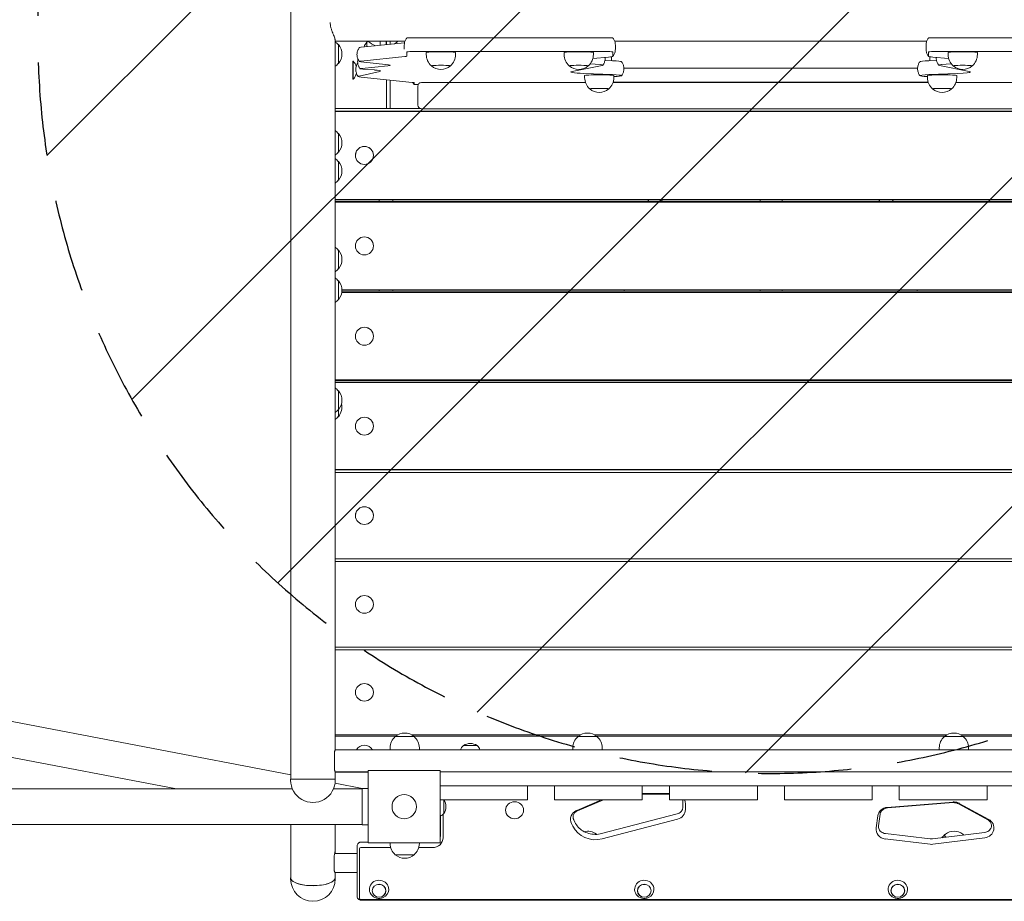
# Model space of a CAD drawing. Units: millimetres. Extents: x -3404 to 3404, y -4131 to 4077.
# Drawn here: x -237 to 1107, y -2116 to -913 of the extents above; entities that cross this region are included whole.
import ezdxf

# ---------------------------------------------------------------- set-up
doc = ezdxf.new("R2010")
doc.units = ezdxf.units.MM
doc.header["$LTSCALE"] = 20
doc.linetypes.add('HIDDEN', pattern=[9.525, 6.35, -3.175])
for name, color, linetype in [('2d', 230, 'Continuous'), ('EN-Free_Space', 10, 'HIDDEN'), ('EN-Free_Space_Hatch', 10, 'HIDDEN')]:
    doc.layers.add(name, color=color, linetype=linetype)

msp = doc.modelspace()

# ---------------------------------------------------------------- hatches: boundary and pattern name
at = {"layer": 'EN-Free_Space_Hatch'}
h = msp.add_hatch(dxfattribs=at)
h.set_pattern_fill('ANSI31', color=256, scale=100)
edge = h.paths.add_edge_path()
edge.add_line((-212.2, 2076.8), (-212.2, -941.3))
edge.add_arc((787.8, -941.3), 1000, 180, 270)
edge.add_arc((787.8, -941.3), 1000, 270, 360)
edge.add_line((1787.8, -941.3), (1787.8, 2076.8))
edge.add_arc((787.8, 2076.8), 1000, 0, 90)
edge.add_arc((787.8, 2076.8), 1000, 90, 180)

# ---------------------------------------------------------------- linework, layer by layer
at = {"layer": '2d', "lineweight": 0}
for p, q in [((565.8, -937.3), (297.8, -937.3)), ((1277.8, -937.3), (1009.8, -937.3)), ((288.7, -941.9), (193.3, -941.9)), ((197.8, -946.6), (197.8, -972.6)), ((288.1, -944.2), (228.7, -950.3)), ((236.7, -949.5), (236.7, -943.3)), ((254.8, -941.9), (254.8, -947.6)), ((262.8, -941.9), (262.8, -946.8)), ((263.3, -946.8), (263.3, -941.9)), ((268.3, -946.2), (268.3, -941.9)), ((287.8, -953), (287.8, -947.2)), ((1000.7, -941.9), (574.8, -941.9)), ((575.8, -947.2), (575.8, -953.2)), ((999.8, -953.2), (999.8, -947.2)), ((288.3, -963.1), (228.7, -969.3)), ((291.2, -956.7), (291.2, -962.5)), ((565.8, -956.3), (297.8, -956.3)), ((317.8, -957.6), (317.8, -960.4)), ((357.8, -957.6), (357.8, -960.4)), ((505.8, -957.6), (505.8, -960.4)), ((545.1, -965.7), (566.3, -963.8)), ((545.8, -957.6), (545.8, -960.4)), ((570.6, -963.3), (570.6, -968.7)), ((572.4, -962.7), (572.4, -956.7)), ((1003.2, -956.7), (1003.2, -962.7)), ((1004.9, -963.3), (1004.9, -968.7)), ((1009.2, -963.8), (1030.5, -965.7)), ((1277.8, -956.3), (1009.8, -956.3)), ((1029.8, -957.6), (1029.8, -960.4)), ((1069.8, -957.6), (1069.8, -960.4)), ((217.6, -969.4), (217.6, -994.1)), ((218.1, -969.4), (217.6, -969.4)), ((218.1, -969.4), (218.1, -994.1)), ((228.3, -970.2), (266.1, -974.5)), ((265.4, -975.7), (229.7, -979.2)), ((231.2, -980.3), (247.2, -981.4)), ((516.8, -983.5), (557.6, -975.2)), ((554.9, -974.1), (541.5, -972.8)), ((571.9, -968.8), (561.6, -968.3)), ((988.1, -979), (587.4, -979)), ((988.1, -979), (587.4, -979)), ((1014, -968.3), (1003.6, -968.8)), ((1018, -975.2), (1058.8, -983.5)), ((1034, -972.8), (1020.6, -974.1)), ((218.1, -994.1), (217.6, -994.1)), ((254.4, -983.3), (226, -989.7)), ((229, -991.1), (298.5, -998.3)), ((571.9, -987.7), (532.7, -986.1)), ((533.9, -989.1), (533.9, -991.9)), ((573.9, -989.1), (573.9, -991.9)), ((1001.6, -989.1), (1001.6, -991.9)), ((1042.9, -986.1), (1003.6, -987.7)), ((1041.6, -989.1), (1041.6, -991.9)), ((263.3, -1034.1), (263.3, -994.6)), ((268.3, -1034.1), (268.3, -995.2)), ((301.3, -998.9), (301.3, -1001.3)), ((302.9, -1001.4), (306.6, -1001.4)), ((306.1, -1029.2), (306.1, -1003.5)), ((535.1, -998.5), (311.1, -998.5)), ((1002.7, -998.5), (572.8, -998.5)), ((989.6, -998), (585.9, -998)), ((1265.1, -998.5), (1040.5, -998.5)), ((193.4, -1034.1), (310.3, -1034.1)), ((263.3, -1034.1), (268.3, -1034.1)), ((1265.1, -1034.2), (311.1, -1034.2)), ((193.3, -1037.7), (1383.1, -1037.7)), ((193.3, -1038), (1383.1, -1038)), ((197.8, -1067.9), (197.8, -1093.9)), ((221, -1098), (221, -1098)), ((245.6, -1098), (245.6, -1098)), ((197.8, -1106.1), (197.8, -1132.1)), ((193.3, -1158), (1383.1, -1158)), ((193.3, -1160.5), (1383.1, -1160.5)), ((193.3, -1161.6), (1383.1, -1161.6)), ((253.3, -1160.5), (253.3, -1158)), ((272.3, -1158), (272.3, -1160.5)), ((621.5, -1160.5), (620, -1158)), ((640, -1160.5), (638.5, -1158)), ((773.3, -1160.5), (773.3, -1158)), ((803.3, -1158), (803.3, -1160.5)), ((935.3, -1160.5), (936.7, -1158)), ((953.7, -1160.5), (955.2, -1158)), ((221, -1221.5), (221, -1221.5)), ((245.6, -1221.5), (245.6, -1221.5)), ((197.8, -1227), (197.8, -1253)), ((197.8, -1269), (197.8, -1295)), ((202.3, -1285), (1374.3, -1285)), ((202.5, -1281.4), (1374.1, -1281.4)), ((202.5, -1283.1), (1374.1, -1283.1)), ((253.3, -1283.1), (253.3, -1281.4)), ((272.3, -1281.4), (272.3, -1283.1)), ((587.6, -1281.4), (587.6, -1283.1)), ((773.3, -1283.1), (773.3, -1281.4)), ((803.3, -1281.4), (803.3, -1283.1)), ((987.6, -1281.4), (987.6, -1283.1)), ((221, -1344.8), (221, -1344.7)), ((245.6, -1344.8), (245.6, -1344.7)), ((193.3, -1404.4), (1383.1, -1404.4)), ((193.3, -1405.4), (1383.1, -1405.4)), ((193.3, -1408), (1383.1, -1408)), ((253.3, -1405.4), (253.3, -1404.4)), ((272.3, -1404.4), (272.3, -1405.4)), ((587.6, -1404.4), (587.6, -1405.4)), ((773.3, -1405.4), (773.3, -1404.4)), ((803.3, -1404.4), (803.3, -1405.4)), ((987.6, -1404.4), (987.6, -1405.4)), ((197.8, -1419.1), (197.8, -1454.5)), ((221, -1467.5), (221, -1467.4)), ((245.6, -1467.5), (245.6, -1467.4)), ((193.3, -1526.8), (1383.1, -1526.8)), ((193.3, -1527), (1383.1, -1527)), ((193.3, -1530.5), (1383.1, -1530.5)), ((253.3, -1527), (253.3, -1526.8)), ((272.3, -1526.8), (272.3, -1527)), ((587.6, -1526.8), (587.6, -1527)), ((773.3, -1527), (773.3, -1526.8)), ((803.3, -1526.8), (803.3, -1527)), ((987.6, -1526.8), (987.6, -1527)), ((-1734.8, -1586.9), (133, -1943.2)), ((221, -1589.5), (221, -1589.5)), ((245.6, -1589.5), (245.6, -1589.5)), ((193.3, -1648.5), (1383.1, -1648.5)), ((193.3, -1652.1), (1383.1, -1652.1)), ((221, -1710.7), (221, -1710.6)), ((245.6, -1710.7), (245.6, -1710.6)), ((193.3, -1769.1), (1383.1, -1769.1)), ((193.3, -1772.7), (1383.1, -1772.7)), ((221, -1830.7), (221, -1830.6)), ((245.6, -1830.7), (245.6, -1830.6)), ((193.3, -1888.5), (279, -1888.5)), ((276, -1890.5), (193.3, -1890.5)), ((275.3, -1891), (288.3, -1891)), ((288.3, -1891), (301.3, -1891)), ((297.6, -1888.5), (528.5, -1888.5)), ((525.5, -1890.5), (300.6, -1890.5)), ((524.8, -1891), (550.8, -1891)), ((547, -1888.5), (1028.5, -1888.5)), ((1025.5, -1890.5), (550.1, -1890.5)), ((1024.8, -1891), (1050.8, -1891)), ((1047, -1888.5), (1279, -1888.5)), ((1276, -1890.5), (1050.1, -1890.5)), ((268.3, -1909.2), (268.3, -1906.4)), ((308.3, -1909.2), (308.3, -1906.4)), ((368.4, -1903.2), (387.2, -1903.2)), ((517.8, -1909.2), (517.8, -1906.4)), ((557.8, -1909.2), (557.8, -1906.4)), ((1017.8, -1909.2), (1017.8, -1906.4)), ((1057.8, -1909.2), (1057.8, -1906.4)), ((-23.3, -1962.5), (-272.6, -1915)), ((192.3, -1915.2), (192.3, -1933.2)), ((193.6, -1909.2), (193.3, -1909.2)), ((274, -1909.2), (193.6, -1909.2)), ((274, -1909.2), (302.6, -1909.2)), ((1274, -1909.2), (302.6, -1909.2)), ((364.5, -1909.2), (391, -1909.2)), ((517.8, -1909.2), (557.8, -1909.2)), ((1017.8, -1909.2), (1057.8, -1909.2)), ((133, -1939.2), (133, -1949.2)), ((193.6, -1939.2), (193.3, -1939.2)), ((193.3, -1939.2), (193.3, -1949.2)), ((238.4, -1939.4), (193.3, -1939.4)), ((238.4, -1939.2), (193.6, -1939.2)), ((336.8, -1939.2), (1238.6, -1939.2)), ((132.6, -1950.5), (132.6, -1949.2)), ((193.3, -1954.7), (230.1, -1961.7)), ((193.6, -1950.5), (193.6, -1949.2)), ((230.1, -1961.7), (230.1, -2011.7)), ((238.4, -1961.7), (230.1, -1961.7)), ((336.8, -1958.2), (1238.6, -1958.2)), ((455.8, -1958.2), (455.8, -1977.2)), ((492.6, -1958.2), (492.6, -1977.2)), ((612.6, -1977.2), (612.6, -1958.2)), ((649.6, -1977.2), (649.6, -1958.2)), ((769.6, -1958.2), (769.6, -1977.2)), ((806.4, -1977.2), (806.4, -1958.2)), ((926.4, -1958.2), (926.4, -1977.2)), ((963, -1958.2), (963, -1977.2)), ((1083, -1977.2), (1083, -1958.2)), ((-1879.9, -1962.5), (135.1, -1962.5)), ((191.2, -1962.5), (230.1, -1962.5)), ((649.6, -1968.6), (612.6, -1968.6)), ((649.6, -1969.4), (612.6, -1969.4)), ((455.8, -1977.2), (336.8, -1977.2)), ((341.8, -1977.3), (341.8, -1996.1)), ((492.6, -1977.2), (612.6, -1977.2)), ((556.9, -1977.2), (523, -1991.8)), ((559.4, -1977.2), (524.1, -1992.4)), ((769.6, -1977.2), (649.6, -1977.2)), ((667.9, -1987.4), (667.9, -1978.9)), ((671.3, -1990.7), (671.3, -1982.1)), ((926.4, -1977.2), (806.4, -1977.2)), ((946.8, -1987.6), (1036.7, -1980.4)), ((947, -1988.5), (1037, -1981.2)), ((963, -1977.2), (1083, -1977.2)), ((1083.9, -2004.5), (1043.9, -1982.6)), ((1085.3, -2004.1), (1045.2, -1982.2)), ((337.1, -2011.7), (337.1, -1999.4)), ((337.3, -2025.8), (337.3, -1999.3)), ((340.7, -2029), (340.7, -1997.1)), ((426, -1991.6), (426, -1991.5)), ((450.6, -1991.6), (450.6, -1991.5)), ((557, -2023.4), (660.1, -1996.4)), ((933.8, -1999.4), (931.6, -2015.7)), ((937.1, -1996.8), (934.9, -2013)), ((230.1, -2010.8), (-1879.9, -2010.8)), ((193.3, -2010.8), (193.3, -2050.2)), ((229.9, -2010.8), (230.1, -2010.9)), ((238.4, -2011.7), (230.1, -2011.7)), ((336.8, -2011.7), (337.1, -2011.7)), ((515.9, -2009.8), (517.6, -2013.2)), ((518.9, -2004.5), (520.6, -2007.9)), ((557.7, -2030.7), (660.8, -2003.7)), ((944.4, -2023.4), (1005.6, -2030.7)), ((1008.7, -2030.7), (1079.6, -2021.8)), ((223.3, -2040.8), (223.3, -2108.5)), ((238.4, -2035.2), (228.3, -2035.2)), ((268.3, -2035.9), (268.3, -2037)), ((308.3, -2035.9), (308.3, -2037)), ((944.1, -2030.8), (1005.3, -2038)), ((1009, -2038), (1080, -2029.2)), ((192.1, -2072.3), (192.1, -2055.4)), ((193.3, -2048.5), (193.3, -2050.2)), ((193.3, -2050.2), (193.3, -2050.4)), ((193.3, -2050.4), (223.3, -2050.4)), ((226.7, -2044.1), (226.7, -2111.7)), ((269.1, -2042.6), (228.3, -2042.6)), ((301.3, -2052.3), (275.3, -2052.3)), ((326.3, -2042.6), (307.5, -2042.6)), ((133, -2074.7), (133, -2084.1)), ((193.1, -2076.3), (223.3, -2076.3)), ((193.3, -2076.3), (193.3, -2084.1)), ((132.6, -2085.3), (132.6, -2084.1)), ((193.6, -2085.3), (193.6, -2084.1)), ((228.3, -2113.2), (1348.3, -2113.2)), ((228.3, -2114.1), (1348.3, -2114.1))]:
    msp.add_line(p, q, dxfattribs=at)
msp.add_circle((287.6, -1986.7), 16.6, dxfattribs=at)
for centre, radius, start, end in [((182.4, -959.6), 20, 39.9785, 57.146), ((182.6, -959.6), 20, 319.4584, 40.5416), ((251.9, -956.3), 20, 139.4584, 161.2525), ((252, -956.3), 20, 133.8844, 140.0215), ((258.8, -919.9), 30.2, 227.0011, 250.4262), ((258.8, -919.9), 30.2, 301.3791, 312.9988), ((337.8, -960.4), 20, 180, 229.6351), ((337.8, -960.4), 20, 310.3649, 0), ((525.8, -960.4), 20, 180, 229.6351), ((525.8, -960.4), 20, 310.3649, 0), ((1049.8, -960.4), 20, 180, 229.6351), ((1049.8, -960.4), 20, 310.3649, 0), ((182.4, -959.6), 20, 302.854, 320.0215), ((205, -981.7), 18, 17.0386, 43.2015), ((337.8, -960.6), 20, 229.566, 310.434), ((525.8, -960.6), 20, 229.566, 310.434), ((1049.8, -960.6), 20, 229.566, 310.434), ((205, -981.7), 18, 316.7985, 346.717), ((553.9, -991.9), 20, 180, 229.6351), ((553.9, -991.9), 20, 310.3649, 0), ((1021.6, -991.9), 20, 180, 229.6351), ((1021.6, -991.9), 20, 310.3649, 0), ((311.1, -1003.5), 5, 90, 180), ((553.9, -992), 20, 229.566, 310.434), ((1021.6, -992), 20, 229.566, 310.434), ((311.1, -1029.2), 5, 180, 270), ((182.4, -1080.9), 20, 39.9785, 57.146), ((182.6, -1080.9), 20, 319.4584, 40.5416), ((182.4, -1080.9), 20, 302.854, 320.0215), ((182.4, -1119.1), 20, 39.9785, 57.146), ((182.6, -1119.1), 20, 319.4584, 40.5416), ((182.4, -1119.1), 20, 302.854, 320.0215), ((182.4, -1240), 20, 39.9785, 57.146), ((182.6, -1240), 20, 319.4584, 40.5416), ((182.4, -1240), 20, 302.854, 320.0215), ((182.4, -1282), 20, 39.9785, 57.146), ((182.6, -1282), 20, 319.4584, 40.5416), ((182.4, -1282), 20, 302.854, 320.0215), ((182.4, -1432.1), 20, 39.9785, 57.146), ((182.6, -1432.1), 20, 319.4584, 40.5416), ((182.6, -1441.5), 20, 319.4584, 13.5753), ((182.4, -1432.1), 20, 302.854, 320.0215), ((182.4, -1441.5), 20, 302.854, 320.0215), ((288.3, -1906.4), 20, 129.9785, 180), ((288.3, -1906.2), 20, 49.4584, 130.5416), ((288.3, -1906.4), 20, 0, 50.0215), ((537.8, -1906.4), 20, 129.9785, 180), ((537.8, -1906.2), 20, 49.4584, 130.5416), ((537.8, -1906.4), 20, 0, 50.0215), ((1037.8, -1906.4), 20, 129.9785, 180), ((1037.8, -1906.2), 20, 49.4584, 130.5416), ((1037.8, -1906.4), 20, 360, 50.0215), ((377.8, -1913.5), 14, 132.4478, 161.7902), ((377.8, -1917.5), 17, 56.961, 123.039), ((377.7, -1913.5), 14, 18.2098, 47.5522), ((163.1, -1950.5), 30.5, 179.9998, 359.9998), ((331.4, -1986.7), 14, 42.4478, 43.0057), ((327.5, -1986.7), 17, 326.961, 33.039), ((331.4, -1986.6), 14, 292.5771, 317.5522), ((538.1, -2040.2), 20, 53.9869, 104.1131), ((1038.1, -2040.3), 20, 128.7632, 145.9409), ((1038.1, -2040.2), 20, 53.9869, 126.0131), ((1038.1, -2040.3), 20, 48.3005, 51.2368), ((288.3, -2037), 20, 180, 230.0215), ((288.3, -2037), 20, 309.9785, 0), ((288.3, -2037.1), 20, 229.4584, 310.5416), ((163.1, -2085.3), 30.5, 180, 360)]:
    msp.add_arc(centre, radius, start, end, dxfattribs=at)
for centre, major_axis, ratio, start_param, end_param in [((297.8, -937.7), (6.61, 0), 0.05659, 1.570796, 3.095189), ((565.8, -937.7), (6.61, 0), 0.05659, 0.046403, 1.570796), ((1009.8, -937.7), (6.61, 0), 0.05659, 1.570796, 3.095189), ((243.2, -950.8), (16.6, 0), 0.05659, 2.640783, 3.095189), ((267.8, -962.5), (-23.4, 0), 0.05659, 2.640783, 3.141593), ((297.8, -956.7), (6.61, 0), 0.05659, 1.570796, 3.141593), ((337.8, -957.6), (-20, 0), 0.05659, 3.141593, 6.283185), ((525.8, -957.6), (-20, 0), 0.05659, 3.141593, 6.283185), ((565.8, -956.7), (6.61, 0), 0.05659, 0, 1.570796), ((535.8, -962.7), (36.6, 0), 0.05659, 5.700241, 6.283185), ((1009.8, -956.7), (6.61, 0), 0.05659, 1.570796, 3.141593), ((1039.8, -962.7), (36.6, 0), 0.05659, 3.141593, 3.724537), ((1049.8, -957.6), (-20, 0), 0.05659, 3.141593, 6.283185), ((243.2, -969.8), (16.6, 0), 0.05659, 2.640783, 3.141593), ((243.2, -969.8), (16.6, 0), 0.05659, 3.141593, 3.601157), ((244.1, -979.7), (16.6, 0), 0.05659, 2.617994, 3.141593), ((244.1, -979.7), (16.6, 0), 0.05659, 3.141593, 3.82216), ((245.1, -975.1), (-23.4, 0), 0.05659, 2.617994, 3.141593), ((245.1, -975.1), (-23.4, 0), 0.05659, 3.141593, 3.601157), ((337.8, -975.7), (13, 0), 0.05659, 6.21687, 9.491093), ((525.8, -975.7), (13, 0), 0.05659, 6.21687, 9.491093), ((533, -974.8), (25.5, 0), 0.05659, 0, 0.536122), ((533, -974.8), (25.5, 0), 0.05659, 6.010963, 6.283185), ((553.9, -970.1), (30.1, 0), 0.05659, 0.046403, 0.93047), ((1021.6, -970.1), (30.1, 0), 0.05659, 2.211123, 3.095189), ((1042.6, -974.8), (25.5, 0), 0.05659, 2.605471, 3.141593), ((1042.6, -974.8), (25.5, 0), 0.05659, 3.141593, 3.413815), ((1049.8, -975.7), (13, 0), 0.05659, 6.21687, 9.491093), ((258.1, -990.2), (33.1, 0), 0.05659, 2.897821, 3.141593), ((258.1, -990.2), (33.1, 0), 0.05659, 3.141593, 3.639589), ((218.1, -982.8), (-37.4, 0), 0.05659, 3.141593, 3.82216), ((218.1, -982.8), (-37.4, 0), 0.05659, 2.897821, 3.141593), ((558.6, -984.1), (-43.4, 0), 0.05659, 6.010963, 7.213655), ((553.9, -989.1), (-20, 0), 0.05659, 3.141593, 6.283185), ((553.9, -989.1), (30.1, 0), 0.05659, 5.438907, 7.213655), ((1021.6, -989.1), (30.1, 0), 0.05659, 2.211123, 3.141593), ((1021.6, -989.1), (30.1, 0), 0.05659, 3.141593, 3.985871), ((1021.6, -989.1), (-20, 0), 0.05659, 3.141593, 6.283185), ((1017, -984.1), (-43.4, 0), 0.05659, 2.211123, 3.141593), ((1017, -984.1), (-43.4, 0), 0.05659, 3.141593, 3.413815), ((277.9, -998.9), (-23.4, 0), 0.05659, 3.141593, 3.639589), ((302.9, -1001.3), (1.61, 0), 0.05659, 3.141593, 4.712389), ((553.9, -1007.2), (13, 0), 0.05659, 6.21687, 9.491093), ((585.9, -997), (-18.4, 0), 0.05659, 0.796195, 1.570796), ((989.6, -997), (-18.4, 0), 0.05659, 1.570796, 2.345398), ((1021.6, -1007.2), (13, 0), 0.05659, 6.21687, 9.491093), ((163.1, -1034.2), (30.5, 0), 0.00426, 6.131545, 6.283185), ((233.3, -1098), (12.3, 0), 0.999816, 0, 3.141593), ((233.3, -1098), (12.3, 0), 0.999816, 1.570796, 3.141593), ((233.3, -1098), (12.3, 0), 0.999816, 0, 1.570796), ((233.3, -1098), (12.3, 0), 0.999816, 3.141593, 4.712389), ((233.3, -1098), (12.3, 0), 0.999816, 4.712389, 6.283185), ((233.3, -1221.5), (-12.3, 0), 0.998205, 3.141593, 6.283185), ((233.3, -1221.5), (-12.3, 0), 0.998205, 4.712389, 6.283185), ((233.3, -1221.5), (-12.3, 0), 0.998205, 3.141593, 4.712389), ((233.3, -1221.5), (-12.3, 0), 0.998205, 0, 1.570796), ((233.3, -1221.5), (-12.3, 0), 0.998205, 1.570796, 3.141593), ((233.3, -1344.7), (-12.3, 0), 0.99494, 3.141593, 6.283185), ((233.3, -1344.8), (-12.3, 0), 0.99494, 4.712389, 6.283185), ((233.3, -1344.8), (-12.3, 0), 0.99494, 3.141593, 4.712389), ((233.3, -1344.8), (-12.3, 0), 0.99494, 0, 1.570796), ((233.3, -1344.8), (-12.3, 0), 0.99494, 1.570796, 3.141593), ((233.3, -1467.4), (-12.3, 0), 0.990024, 3.141593, 6.283185), ((233.3, -1467.5), (-12.3, 0), 0.990024, 4.712389, 6.283185), ((233.3, -1467.5), (-12.3, 0), 0.990024, 3.141593, 4.712389), ((233.3, -1467.5), (-12.3, 0), 0.990024, 0, 1.570796), ((233.3, -1467.5), (-12.3, 0), 0.990024, 1.570796, 3.141593), ((233.3, -1589.5), (12.3, 0), 0.983467, 0, 3.141593), ((233.3, -1589.5), (12.3, 0), 0.983467, 1.570796, 3.141593), ((233.3, -1589.5), (12.3, 0), 0.983467, 0, 1.570796), ((233.3, -1589.5), (12.3, 0), 0.983467, 3.141593, 4.712389), ((233.3, -1589.5), (12.3, 0), 0.983467, 4.712389, 6.283185), ((233.3, -1710.6), (-12.3, 0), 0.975279, 3.141593, 6.283185), ((233.3, -1710.7), (-12.3, 0), 0.975279, 4.712389, 6.283185), ((233.3, -1710.7), (-12.3, 0), 0.975279, 3.141593, 4.712389), ((233.3, -1710.7), (-12.3, 0), 0.975279, 0, 1.570796), ((233.3, -1710.7), (-12.3, 0), 0.975279, 1.570796, 3.141593), ((233.3, -1830.6), (-12.3, 0), 0.965474, 3.141593, 6.283185), ((233.3, -1830.7), (-12.3, 0), 0.965474, 4.712389, 6.283185), ((233.3, -1830.7), (-12.3, 0), 0.965474, 3.141593, 4.712389), ((233.3, -1830.7), (-12.3, 0), 0.965474, 0, 1.570796), ((233.3, -1830.7), (-12.3, 0), 0.965474, 1.570796, 3.141593), ((233.3, -1914.6), (-12.3, 0), 0.965474, 3.61422, 5.810558), ((233.3, -1914.7), (-12.3, 0), 0.965474, 4.712389, 5.798226), ((233.3, -1914.7), (-12.3, 0), 0.965474, 3.626552, 4.712389), ((163.1, -1949.2), (-30.5, 0), 0.000008, 6.131138, 8.674485), ((163.1, -1949.2), (-30.5, 0), 0.000008, 2.3913, 3.292825), ((438.3, -1991.5), (-12.3, 0), 0.939487, 3.141593, 6.283185), ((438.3, -1991.6), (-12.3, 0), 0.939487, 4.712389, 6.283185), ((438.3, -1991.6), (-12.3, 0), 0.939487, 3.141593, 4.712389), ((656.9, -1982.1), (14.4, 0), 0.939487, 0, 0.375332), ((948.1, -2001.1), (14.4, 0), 0.939487, 1.656502, 3.016129), ((1038, -1993.8), (14.4, 0), 0.939487, 1.570796, 1.656502), ((1038, -1993.8), (14.4, 0), 0.939487, 1.043754, 1.570796), ((438.3, -1991.6), (-12.3, 0), 0.939487, 0, 1.570796), ((438.3, -1991.6), (-12.3, 0), 0.939487, 1.570796, 3.141593), ((529, -2004.1), (-14.4, 0), 0.939487, 5.143337, 6.714134), ((656.9, -1990.7), (14.4, 0), 0.939487, 4.984126, 6.283185), ((548.6, -1999.9), (34, 0), 0.939487, 3.572541, 4.984126), ((1078.1, -2015.8), (14.4, 0), 0.939487, 4.844584, 7.326939), ((538.1, -2025.9), (-13, 0), 0.342585, 3.468803, 3.582018), ((945.9, -2017.4), (14.4, 0), 0.939487, 3.016129, 4.586925), ((1038.1, -2025.9), (-13, 0), 0.342585, 5.84276, 6.872991), ((1038.1, -2025.9), (-13, 0), 0.342585, 3.25112, 3.582018), ((326.3, -2029), (-14.4, 0), 0.939487, 1.570796, 3.141593), ((1007.1, -2024.6), (14.4, 0), 0.939487, 4.586925, 4.844584), ((228.3, -2044.1), (-1.61, 0), 0.939487, 4.712389, 6.283185), ((163.1, -2084.1), (-30.5, 0), 0.342585, 6.131545, 8.674479), ((163.1, -2084.1), (-30.5, 0), 0.342585, 2.391294, 3.293233), ((163.1, -2084.1), (-30.2, 0), 0.342585, 0, 1.570796), ((163.1, -2084.1), (-30.2, 0), 0.342585, 1.570796, 3.141593), ((253.3, -2099.5), (13.2, 0), 0.939487, 0, 4.266343), ((615.3, -2099.5), (13.2, 0), 0.939487, 0, 4.266343), ((961.3, -2099.5), (13.2, 0), 0.939487, 0, 4.266343), ((253.3, -2099.5), (13.2, 0), 0.939487, 5.158435, 6.283185), ((615.3, -2099.5), (13.2, 0), 0.939487, 5.158435, 6.283185), ((961.3, -2099.5), (13.2, 0), 0.939487, 5.158435, 6.283185), ((228.3, -2111.7), (-1.61, 0), 0.939487, 0, 1.570796)]:
    msp.add_ellipse(centre, major_axis=major_axis, ratio=ratio, start_param=start_param, end_param=end_param, dxfattribs=at)
for centre, major_axis in [((253.3, -2101.5), (9.4, 0)), ((253.3, -2101.5), (9.27, 0)), ((615.3, -2101.5), (9.4, 0)), ((615.3, -2101.5), (9.27, 0)), ((961.3, -2101.5), (9.4, 0)), ((961.3, -2101.5), (9.27, 0))]:
    msp.add_ellipse(centre, major_axis=major_axis, ratio=0.939487, dxfattribs=at)
for points, knots in [([(133, -1939.2), (133, -1935.9), (133, -1932.6), (133, -1919.2), (133, -1909.2), (133, -1882.9), (133, -1866.6), (133, -1833.9), (133, -1817.6), (133, -1785), (133, -1768.7), (133, -1736.1), (133, -1719.8), (133, -1687.2), (133, -1671), (133, -1638.4), (133, -1622.2), (133, -1589.7), (133, -1573.5), (133, -1541.1), (133, -1524.9), (133, -1492.6), (133, -1476.5), (133, -1444.2), (133, -1428.1), (133, -1396), (133, -1379.9), (133, -1347.9), (133, -1331.9), (133, -1299.9), (133, -1284), (133, -1252.2), (133, -1236.3), (133, -1204.6), (133, -1188.7), (133, -1157.2), (133, -1141.4), (133, -1110), (133, -1094.3), (133, -1063), (133, -1047.4), (133, -1016.3), (133, -1000.7), (133, -969.8), (133, -954.3), (133, -925.7), (133, -912.6), (133, -899.5)], [0, 0, 0, 0, 10.000014, 10.000014, 40.000389, 40.000389, 88.991, 88.991, 137.980931, 137.980931, 186.970862, 186.970862, 235.960793, 235.960793, 284.950724, 284.950724, 333.940655, 333.940655, 382.930586, 382.930586, 431.920517, 431.920517, 480.910448, 480.910448, 529.900379, 529.900379, 578.89031, 578.89031, 627.880241, 627.880241, 676.870172, 676.870172, 725.860103, 725.860103, 774.850033, 774.850033, 823.839964, 823.839964, 872.829895, 872.829895, 921.819826, 921.819826, 970.809757, 970.809757, 1019.799688, 1019.799688, 1061.768634, 1061.768634, 1061.768634, 1061.768634]), ([(186.5, -916.5), (186.5, -917.6), (186.7, -918.8), (186.9, -920.6), (187.1, -921.3), (187.4, -922.5), (187.5, -923.2), (187.9, -924.4), (188, -925), (188.4, -926.2), (188.6, -926.8), (189.3, -928.6), (189.7, -929.7), (190.3, -931.4), (190.5, -931.9), (190.9, -933), (191.1, -933.5), (191.7, -935), (192.1, -935.9), (192.7, -937.6), (192.9, -938.4), (193.1, -939.4), (193.2, -939.7), (193.3, -940.3), (193.3, -940.5), (193.3, -940.7)], [0.06125333, 0.06125333, 0.06125333, 0.06125333, 0.06492976, 0.06492976, 0.06683669, 0.06683669, 0.06874361, 0.06874361, 0.07065054, 0.07065054, 0.07255746, 0.07255746, 0.07637131, 0.07637131, 0.07827824, 0.07827824, 0.08018516, 0.08018516, 0.08399901, 0.08399901, 0.08781286, 0.08781286, 0.08971979, 0.08971979, 0.09162671, 0.09162671, 0.09162671, 0.09162671]), ([(287.8, -947.2), (287.8, -946.4), (287.8, -945.6), (288.1, -944), (288.3, -943.2), (288.8, -941.8), (289, -941.2), (289.6, -940), (289.9, -939.4), (290.6, -938.5), (290.9, -938.1), (291.2, -937.7)], [3.14159265, 3.14159265, 3.14159265, 3.14159265, 3.15087331, 3.15087331, 3.16015397, 3.16015397, 3.16943462, 3.16943462, 3.17871528, 3.17871528, 3.18799594, 3.18799594, 3.18799594, 3.18799594]), ([(572.4, -937.7), (572.7, -938.1), (573, -938.5), (573.6, -939.4), (574, -940), (574.5, -941.2), (574.8, -941.8), (575.3, -943.2), (575.5, -944), (575.7, -945.6), (575.8, -946.4), (575.8, -947.2)], [6.23678202, 6.23678202, 6.23678202, 6.23678202, 6.24606268, 6.24606268, 6.25534334, 6.25534334, 6.26462399, 6.26462399, 6.27390465, 6.27390465, 6.28318531, 6.28318531, 6.28318531, 6.28318531]), ([(999.8, -947.2), (999.8, -946.4), (999.8, -945.6), (1000.1, -944), (1000.3, -943.2), (1000.8, -941.8), (1001, -941.2), (1001.6, -940), (1001.9, -939.4), (1002.6, -938.5), (1002.9, -938.1), (1003.2, -937.7)], [3.14159265, 3.14159265, 3.14159265, 3.14159265, 3.15087331, 3.15087331, 3.16015397, 3.16015397, 3.16943462, 3.16943462, 3.17871528, 3.17871528, 3.18799594, 3.18799594, 3.18799594, 3.18799594]), ([(193.3, -940.8), (193.3, -955), (193.3, -969.2), (193.3, -998.9), (193.3, -1014.4), (193.3, -1045.5), (193.3, -1061.1), (193.3, -1092.4), (193.3, -1108.1), (193.3, -1139.5), (193.3, -1155.3), (193.3, -1186.8), (193.3, -1202.7), (193.3, -1234.4), (193.3, -1250.2), (193.3, -1282.1), (193.3, -1298), (193.3, -1330), (193.3, -1346), (193.3, -1378), (193.3, -1394.1), (193.3, -1426.2), (193.3, -1442.3), (193.3, -1474.5), (193.3, -1490.7), (193.3, -1523), (193.3, -1539.2), (193.3, -1571.6), (193.3, -1587.8), (193.3, -1620.2), (193.3, -1636.5), (193.3, -1669), (193.3, -1685.3), (193.3, -1717.8), (193.3, -1734.1), (193.3, -1766.7), (193.3, -1783), (193.3, -1815.6), (193.3, -1832), (193.3, -1864.6), (193.3, -1880.9), (193.3, -1901.4), (193.3, -1905.5), (193.3, -1909.6)], [43.953582, 43.953582, 43.953582, 43.953582, 88.991, 88.991, 137.980931, 137.980931, 186.970862, 186.970862, 235.960793, 235.960793, 284.950724, 284.950724, 333.940655, 333.940655, 382.930586, 382.930586, 431.920517, 431.920517, 480.910448, 480.910448, 529.900379, 529.900379, 578.89031, 578.89031, 627.880241, 627.880241, 676.870172, 676.870172, 725.860103, 725.860103, 774.850033, 774.850033, 823.839964, 823.839964, 872.829895, 872.829895, 921.819826, 921.819826, 970.809757, 970.809757, 1019.799688, 1019.799688, 1032.113938, 1032.113938, 1032.113938, 1032.113938]), ([(223.2, -960.3), (223.2, -959.5), (223.3, -958.6), (223.5, -957.1), (223.7, -956.3), (224.2, -954.9), (224.5, -954.2), (225.1, -953), (225.4, -952.5), (226, -951.6), (226.3, -951.1), (226.6, -950.7)], [3.14159265, 3.14159265, 3.14159265, 3.14159265, 3.15087331, 3.15087331, 3.16015397, 3.16015397, 3.16943462, 3.16943462, 3.17871528, 3.17871528, 3.18799594, 3.18799594, 3.18799594, 3.18799594]), ([(575.8, -953.2), (575.8, -954), (575.7, -954.9), (575.5, -956.5), (575.3, -957.2), (574.8, -958.6), (574.5, -959.3), (573.9, -960.5), (573.6, -961), (573, -962), (572.7, -962.4), (572.3, -962.8)], [6.28318531, 6.28318531, 6.28318531, 6.28318531, 6.29246596, 6.29246596, 6.30174662, 6.30174662, 6.31102728, 6.31102728, 6.32030793, 6.32030793, 6.32958859, 6.32958859, 6.32958859, 6.32958859]), ([(1003.2, -962.8), (1002.9, -962.4), (1002.6, -962), (1001.9, -961), (1001.6, -960.5), (1001, -959.3), (1000.8, -958.6), (1000.3, -957.2), (1000.1, -956.5), (999.8, -954.9), (999.8, -954), (999.8, -953.2)], [3.09518937, 3.09518937, 3.09518937, 3.09518937, 3.10447003, 3.10447003, 3.11375068, 3.11375068, 3.12303134, 3.12303134, 3.132312, 3.132312, 3.14159265, 3.14159265, 3.14159265, 3.14159265]), ([(226.6, -969.8), (226.3, -969.4), (226, -969), (225.4, -968), (225.1, -967.5), (224.5, -966.3), (224.2, -965.7), (223.7, -964.2), (223.5, -963.5), (223.3, -961.9), (223.2, -961.1), (223.2, -960.3)], [3.09518937, 3.09518937, 3.09518937, 3.09518937, 3.10447003, 3.10447003, 3.11375068, 3.11375068, 3.12303134, 3.12303134, 3.132312, 3.132312, 3.14159265, 3.14159265, 3.14159265, 3.14159265]), ([(224.1, -970.2), (224.1, -969.4), (224.2, -968.6), (224.4, -967.4), (224.5, -966.9), (224.6, -966.5)], [3.14159265, 3.14159265, 3.14159265, 3.14159265, 3.15087331, 3.15087331, 3.15609449, 3.15609449, 3.15609449, 3.15609449]), ([(561.9, -965.3), (561.9, -966.1), (561.8, -967), (561.6, -968.5), (561.4, -969.3), (560.9, -970.7), (560.7, -971.4), (560.1, -972.5), (559.8, -973.1), (559.1, -974), (558.8, -974.5), (558.5, -974.9)], [6.28318531, 6.28318531, 6.28318531, 6.28318531, 6.29246596, 6.29246596, 6.30174662, 6.30174662, 6.31102728, 6.31102728, 6.32030793, 6.32030793, 6.32958859, 6.32958859, 6.32958859, 6.32958859]), ([(1017.1, -974.9), (1016.8, -974.5), (1016.4, -974), (1015.8, -973.1), (1015.5, -972.5), (1014.9, -971.4), (1014.6, -970.7), (1014.2, -969.3), (1014, -968.5), (1013.7, -967), (1013.7, -966.1), (1013.7, -965.3)], [3.09518937, 3.09518937, 3.09518937, 3.09518937, 3.10447003, 3.10447003, 3.11375068, 3.11375068, 3.12303134, 3.12303134, 3.132312, 3.132312, 3.14159265, 3.14159265, 3.14159265, 3.14159265]), ([(221.6, -980.7), (221.6, -979.9), (221.7, -979.1), (221.9, -977.5), (222.1, -976.7), (222.6, -975.3), (222.9, -974.6), (223.5, -973.4), (223.8, -972.9), (224.1, -972.4), (224.2, -972.3), (224.2, -972.2)], [3.14159265, 3.14159265, 3.14159265, 3.14159265, 3.15087331, 3.15087331, 3.16015397, 3.16015397, 3.16943462, 3.16943462, 3.17871528, 3.17871528, 3.180131, 3.180131, 3.180131, 3.180131]), ([(225, -990.3), (224.7, -989.9), (224.4, -989.5), (223.8, -988.5), (223.5, -988), (222.9, -986.8), (222.6, -986.1), (222.1, -984.7), (221.9, -983.9), (221.7, -982.3), (221.6, -981.5), (221.6, -980.7)], [3.09518937, 3.09518937, 3.09518937, 3.09518937, 3.10447003, 3.10447003, 3.11375068, 3.11375068, 3.12303134, 3.12303134, 3.132312, 3.132312, 3.14159265, 3.14159265, 3.14159265, 3.14159265]), ([(227.5, -979.8), (227.2, -979.4), (226.9, -978.9), (226.2, -978), (225.9, -977.5), (225.4, -976.3), (225.1, -975.6), (224.6, -974.2), (224.4, -973.4), (224.2, -971.9), (224.1, -971), (224.1, -970.2)], [3.09518937, 3.09518937, 3.09518937, 3.09518937, 3.10447003, 3.10447003, 3.11375068, 3.11375068, 3.12303134, 3.12303134, 3.132312, 3.132312, 3.14159265, 3.14159265, 3.14159265, 3.14159265]), ([(584, -970.1), (584.6, -970.8), (585.3, -971.8), (586.5, -974.2), (587, -975.6), (587.5, -978.8), (587.5, -980.5), (587, -983.6), (586.5, -985.1), (585.3, -987.5), (584.6, -988.4), (584, -989.2)], [6.23678202, 6.23678202, 6.23678202, 6.23678202, 6.25534334, 6.25534334, 6.27390465, 6.27390465, 6.29246596, 6.29246596, 6.31102728, 6.31102728, 6.32958859, 6.32958859, 6.32958859, 6.32958859]), ([(988.1, -979.6), (988.1, -978.8), (988.2, -978), (988.5, -976.4), (988.6, -975.6), (989.1, -974.2), (989.4, -973.6), (990, -972.4), (990.3, -971.8), (990.9, -970.9), (991.2, -970.4), (991.5, -970.1)], [3.14159265, 3.14159265, 3.14159265, 3.14159265, 3.15087331, 3.15087331, 3.16015397, 3.16015397, 3.16943462, 3.16943462, 3.17871528, 3.17871528, 3.18799594, 3.18799594, 3.18799594, 3.18799594]), ([(991.5, -989.2), (991.2, -988.8), (990.9, -988.4), (990.3, -987.4), (990, -986.9), (989.4, -985.7), (989.1, -985), (988.6, -983.6), (988.5, -982.8), (988.2, -981.3), (988.1, -980.4), (988.1, -979.6)], [3.09518937, 3.09518937, 3.09518937, 3.09518937, 3.10447003, 3.10447003, 3.11375068, 3.11375068, 3.12303134, 3.12303134, 3.132312, 3.132312, 3.14159265, 3.14159265, 3.14159265, 3.14159265]), ([(301.3, -1001.3), (301, -1000.9), (300.7, -1000.5), (300.1, -999.5), (299.8, -999), (299.5, -998.4)], [3.09518937, 3.09518937, 3.09518937, 3.09518937, 3.10447003, 3.10447003, 3.1135465, 3.1135465, 3.1135465, 3.1135465]), ([(193.6, -1909.2), (193.6, -1909.2), (193.5, -1909.2), (193.4, -1909.4), (193.3, -1909.5), (193.2, -1909.7), (193.2, -1909.8), (193.1, -1910), (193.1, -1910.1), (193, -1910.4), (192.9, -1910.6), (192.7, -1911.2), (192.7, -1911.5), (192.5, -1912.1), (192.5, -1912.5), (192.4, -1913), (192.4, -1913.2), (192.4, -1913.6), (192.3, -1913.8), (192.3, -1914.4), (192.3, -1914.8), (192.3, -1915.2)], [0.018777627, 0.018777627, 0.018777627, 0.018777627, 0.019963431, 0.019963431, 0.021149234, 0.021149234, 0.021742136, 0.021742136, 0.022335038, 0.022335038, 0.023520841, 0.023520841, 0.024706645, 0.024706645, 0.025892448, 0.025892448, 0.02648535, 0.02648535, 0.027078252, 0.027078252, 0.028264055, 0.028264055, 0.028264055, 0.028264055]), ([(192.3, -1933.2), (192.3, -1933.6), (192.3, -1934), (192.4, -1934.7), (192.4, -1935.1), (192.5, -1935.9), (192.5, -1936.2), (192.6, -1936.7), (192.7, -1936.8), (192.7, -1937.1), (192.8, -1937.3), (192.9, -1937.7), (193, -1937.9), (193.1, -1938.4), (193.2, -1938.6), (193.3, -1938.9), (193.4, -1939), (193.5, -1939.1), (193.6, -1939.2), (193.6, -1939.2)], [0.028264055, 0.028264055, 0.028264055, 0.028264055, 0.029448605, 0.029448605, 0.030633155, 0.030633155, 0.031817705, 0.031817705, 0.03240998, 0.03240998, 0.033002255, 0.033002255, 0.034186805, 0.034186805, 0.035371355, 0.035371355, 0.036555905, 0.036555905, 0.037740455, 0.037740455, 0.037740455, 0.037740455]), ([(287.6, -1937.5), (283.5, -1937.5), (279.4, -1937.5), (271.2, -1937.5), (267, -1937.5), (260.9, -1937.5), (258.8, -1937.5), (254.7, -1937.5), (252.7, -1937.5), (246.5, -1937.5), (242.5, -1937.5), (238.4, -1937.5)], [0.21444296, 0.21444296, 0.21444296, 0.21444296, 0.22690802, 0.22690802, 0.23937308, 0.23937308, 0.24560561, 0.24560561, 0.25183815, 0.25183815, 0.26430321, 0.26430321, 0.26430321, 0.26430321]), ([(238.4, -1937.5), (238.4, -1941.5), (238.4, -1945.6), (238.4, -1951.7), (238.4, -1953.8), (238.4, -1957.9), (238.4, -1959.9), (238.4, -1966.1), (238.4, -1970.2), (238.4, -1978.4), (238.4, -1982.5), (238.4, -1990.7), (238.4, -1994.8), (238.4, -2003.1), (238.4, -2007.2), (238.4, -2013.4), (238.4, -2015.5), (238.4, -2019.6), (238.4, -2021.6), (238.4, -2027.8), (238.4, -2031.8), (238.4, -2035.9)], [0.04894168, 0.04894168, 0.04894168, 0.04894168, 0.06142629, 0.06142629, 0.0676686, 0.0676686, 0.0739109, 0.0739109, 0.08639551, 0.08639551, 0.09888012, 0.09888012, 0.11136473, 0.11136473, 0.12384934, 0.12384934, 0.13009164, 0.13009164, 0.13633395, 0.13633395, 0.14881855, 0.14881855, 0.14881855, 0.14881855]), ([(336.8, -1937.5), (332.8, -1937.5), (328.7, -1937.5), (322.6, -1937.5), (320.5, -1937.5), (316.4, -1937.5), (314.4, -1937.5), (308.2, -1937.5), (304.1, -1937.5), (295.8, -1937.5), (291.7, -1937.5), (287.6, -1937.5)], [0.16470185, 0.16470185, 0.16470185, 0.16470185, 0.17713713, 0.17713713, 0.18335477, 0.18335477, 0.18957241, 0.18957241, 0.20200768, 0.20200768, 0.21444296, 0.21444296, 0.21444296, 0.21444296]), ([(336.8, -2035.9), (336.8, -2031.8), (336.8, -2027.8), (336.8, -2021.6), (336.8, -2019.6), (336.8, -2015.5), (336.8, -2013.4), (336.8, -2007.2), (336.8, -2003.1), (336.8, -1994.8), (336.8, -1990.7), (336.8, -1982.5), (336.8, -1978.4), (336.8, -1970.2), (336.8, -1966.1), (336.8, -1959.9), (336.8, -1957.9), (336.8, -1953.8), (336.8, -1951.7), (336.8, -1945.6), (336.8, -1941.5), (336.8, -1937.5)], [0.16470185, 0.16470185, 0.16470185, 0.16470185, 0.17715202, 0.17715202, 0.18337711, 0.18337711, 0.18960219, 0.18960219, 0.20205236, 0.20205236, 0.21450253, 0.21450253, 0.2269527, 0.2269527, 0.23940287, 0.23940287, 0.24562795, 0.24562795, 0.25185304, 0.25185304, 0.26430321, 0.26430321, 0.26430321, 0.26430321]), ([(660.1, -1996.4), (661, -1996.2), (662, -1995.8), (663.7, -1994.9), (664.4, -1994.3), (665.7, -1993.1), (666.2, -1992.4), (667.1, -1991.1), (667.4, -1990.3), (667.8, -1988.9), (667.9, -1988.2), (667.9, -1987.4)], [4.984126, 4.984126, 4.984126, 4.984126, 5.243938, 5.243938, 5.50375, 5.50375, 5.763562, 5.763562, 6.023373, 6.023373, 6.283185, 6.283185, 6.283185, 6.283185]), ([(947, -1988.5), (946, -1988.5), (945, -1988.8), (943, -1989.4), (942.1, -1989.9), (940.5, -1991), (939.8, -1991.6), (938.6, -1993), (938.1, -1993.7), (937.5, -1995.2), (937.2, -1996), (937.1, -1996.8), (937.1, -1996.8), (937.1, -1996.8)], [1.656502, 1.656502, 1.656502, 1.656502, 1.92336, 1.92336, 2.195285, 2.195285, 2.467211, 2.467211, 2.739136, 2.739136, 3.011062, 3.011062, 3.016129, 3.016129, 3.016129, 3.016129]), ([(1038, -1981.2), (1037.9, -1981.2), (1037.8, -1981.2), (1037.7, -1981.2), (1037.6, -1981.2), (1037.5, -1981.2), (1037.4, -1981.2), (1037.3, -1981.2), (1037.2, -1981.2), (1037.1, -1981.2), (1037, -1981.2), (1037, -1981.2)], [1.57079631, 1.57079631, 1.57079631, 1.57079631, 1.58793743, 1.58793743, 1.60507855, 1.60507855, 1.62221966, 1.62221966, 1.63936078, 1.63936078, 1.6565019, 1.6565019, 1.6565019, 1.6565019]), ([(1043.9, -1982.6), (1043.5, -1982.4), (1043.2, -1982.3), (1042.4, -1982), (1042, -1981.8), (1041.3, -1981.6), (1040.9, -1981.5), (1040.1, -1981.3), (1039.6, -1981.3), (1038.8, -1981.2), (1038.4, -1981.2), (1038, -1981.2)], [1.0437538, 1.0437538, 1.0437538, 1.0437538, 1.1491623, 1.1491623, 1.2545708, 1.2545708, 1.3599793, 1.3599793, 1.4653878, 1.4653878, 1.5707963, 1.5707963, 1.5707963, 1.5707963]), ([(518, -2000.9), (518, -2000.2), (518.1, -1999.6), (518.4, -1998.3), (518.6, -1997.7), (519.3, -1996.4), (519.7, -1995.8), (520.7, -1994.7), (521.3, -1994.1), (522.6, -1993.2), (523.3, -1992.8), (524.1, -1992.4)], [3.141593, 3.141593, 3.141593, 3.141593, 3.369562, 3.369562, 3.597532, 3.597532, 3.825501, 3.825501, 4.053471, 4.053471, 4.281441, 4.281441, 4.281441, 4.281441]), ([(518.9, -2004.5), (518.7, -2004.2), (518.6, -2004), (518.5, -2003.5), (518.4, -2003.3), (518.2, -2002.8), (518.2, -2002.6), (518.1, -2002.1), (518.1, -2001.8), (518, -2001.3), (518, -2001.1), (518, -2000.9)], [2.7106443, 2.7106443, 2.7106443, 2.7106443, 2.796834, 2.796834, 2.8830237, 2.8830237, 2.9692133, 2.9692133, 3.055403, 3.055403, 3.1415927, 3.1415927, 3.1415927, 3.1415927]), ([(133, -2074.7), (133, -2071.6), (133, -2068.5), (133, -2055.9), (133, -2046.5), (133, -2028.3), (133, -2019.6), (133, -2010.8)], [0, 0, 0, 0, 10.000014, 10.000014, 40.000389, 40.000389, 67.76132, 67.76132, 67.76132, 67.76132]), ([(520.6, -2007.9), (521.7, -2010.3), (523.2, -2012.5), (526.9, -2016.5), (529.1, -2018.3), (534, -2021.3), (536.7, -2022.4), (542.3, -2024), (545.3, -2024.5), (551.2, -2024.5), (554.2, -2024.2), (557, -2023.4)], [3.572541, 3.572541, 3.572541, 3.572541, 3.854858, 3.854858, 4.137175, 4.137175, 4.419492, 4.419492, 4.701809, 4.701809, 4.984126, 4.984126, 4.984126, 4.984126]), ([(934.9, -2013), (934.9, -2013.1), (934.9, -2013.2), (934.9, -2013.3), (934.9, -2013.4), (934.9, -2013.5), (934.9, -2013.6), (934.9, -2013.8), (934.9, -2013.8), (934.9, -2014), (934.9, -2014), (934.9, -2014.1)], [3.016129, 3.016129, 3.016129, 3.016129, 3.0412217, 3.0412217, 3.0663145, 3.0663145, 3.0914072, 3.0914072, 3.1164999, 3.1164999, 3.1415927, 3.1415927, 3.1415927, 3.1415927]), ([(934.9, -2014.1), (934.9, -2014.9), (935, -2015.7), (935.5, -2017.3), (935.9, -2018.1), (936.9, -2019.7), (937.6, -2020.4), (939.2, -2021.6), (940.1, -2022.2), (942.1, -2023), (943.2, -2023.3), (944.3, -2023.4), (944.3, -2023.4), (944.4, -2023.4)], [3.141593, 3.141593, 3.141593, 3.141593, 3.430659, 3.430659, 3.719726, 3.719726, 4.008792, 4.008792, 4.297859, 4.297859, 4.574175, 4.574175, 4.586925, 4.586925, 4.586925, 4.586925]), ([(1079.6, -2021.8), (1080.7, -2021.7), (1081.7, -2021.4), (1083.6, -2020.7), (1084.5, -2020.2), (1086.1, -2019), (1086.8, -2018.3), (1087.9, -2016.8), (1088.3, -2016), (1088.9, -2014.4), (1089, -2013.6), (1089.1, -2012.7), (1089.1, -2012.6), (1089.1, -2012.5)], [4.844584, 4.844584, 4.844584, 4.844584, 5.111987, 5.111987, 5.387559, 5.387559, 5.67528, 5.67528, 5.963, 5.963, 6.25072, 6.25072, 6.283185, 6.283185, 6.283185, 6.283185]), ([(1089.1, -2012.5), (1089.1, -2011.9), (1089, -2011.3), (1088.7, -2010.2), (1088.5, -2009.6), (1088, -2008.4), (1087.7, -2007.9), (1086.8, -2006.8), (1086.3, -2006.3), (1085.2, -2005.3), (1084.6, -2004.9), (1083.9, -2004.5)], [0, 0, 0, 0, 0.208751, 0.208751, 0.417502, 0.417502, 0.626252, 0.626252, 0.835003, 0.835003, 1.043754, 1.043754, 1.043754, 1.043754]), ([(337.3, -2025.8), (337.3, -2026.7), (337.2, -2027.6), (336.8, -2028.5), (336.8, -2028.5), (336.8, -2028.6)], [0, 0, 0, 0, 0.3141593, 0.3141593, 0.3317942, 0.3317942, 0.3317942, 0.3317942]), ([(228.3, -2035.2), (228, -2035.2), (227.6, -2035.3), (226.9, -2035.4), (226.5, -2035.6), (225.7, -2036), (225.3, -2036.3), (224.5, -2037.2), (224.1, -2037.7), (223.6, -2038.8), (223.4, -2039.5), (223.3, -2040.4), (223.3, -2040.6), (223.3, -2040.8)], [1.570796, 1.570796, 1.570796, 1.570796, 1.825059, 1.825059, 2.100292, 2.100292, 2.414451, 2.414451, 2.72861, 2.72861, 3.04277, 3.04277, 3.141593, 3.141593, 3.141593, 3.141593]), ([(238.4, -2035.9), (242.5, -2035.9), (246.5, -2035.9), (252.7, -2035.9), (254.7, -2035.9), (258.8, -2035.9), (260.9, -2035.9), (267, -2035.9), (271.2, -2035.9), (279.4, -2035.9), (283.5, -2035.9), (287.6, -2035.9)], [0.04894168, 0.04894168, 0.04894168, 0.04894168, 0.06144122, 0.06144122, 0.067691, 0.067691, 0.07394077, 0.07394077, 0.08644031, 0.08644031, 0.09893985, 0.09893985, 0.09893985, 0.09893985]), ([(287.6, -2035.9), (291.7, -2035.9), (295.8, -2035.9), (304.1, -2035.9), (308.2, -2035.9), (314.4, -2035.9), (316.4, -2035.9), (320.5, -2035.9), (322.6, -2035.9), (328.7, -2035.9), (332.8, -2035.9), (336.8, -2035.9)], [0.09893985, 0.09893985, 0.09893985, 0.09893985, 0.11140953, 0.11140953, 0.1238792, 0.1238792, 0.13011404, 0.13011404, 0.13634888, 0.13634888, 0.14881855, 0.14881855, 0.14881855, 0.14881855]), ([(1005.6, -2030.7), (1005.8, -2030.7), (1006, -2030.7), (1006.4, -2030.8), (1006.7, -2030.8), (1007.1, -2030.8), (1007.3, -2030.8), (1007.7, -2030.8), (1007.9, -2030.8), (1008.3, -2030.7), (1008.5, -2030.7), (1008.7, -2030.7)], [4.5869253, 4.5869253, 4.5869253, 4.5869253, 4.638457, 4.638457, 4.6899886, 4.6899886, 4.7415203, 4.7415203, 4.7930519, 4.7930519, 4.8445836, 4.8445836, 4.8445836, 4.8445836]), ([(192.1, -2055.4), (192.1, -2055), (192.1, -2054.6), (192.2, -2054.1), (192.2, -2053.9), (192.2, -2053.5), (192.2, -2053.3), (192.3, -2052.7), (192.4, -2052.3), (192.5, -2051.7), (192.5, -2051.5), (192.6, -2051.2), (192.6, -2051), (192.7, -2050.5), (192.8, -2050.1), (192.9, -2049.5), (193, -2049.2), (193.1, -2048.8), (193.1, -2048.7), (193.2, -2048.4), (193.2, -2048.3), (193.3, -2048.2), (193.3, -2048.2), (193.3, -2048.2)], [0, 0, 0, 0, 0.001184476, 0.001184476, 0.001776714, 0.001776714, 0.002368952, 0.002368952, 0.003553428, 0.003553428, 0.004145666, 0.004145666, 0.004737904, 0.004737904, 0.00592238, 0.00592238, 0.007106856, 0.007106856, 0.007699094, 0.007699094, 0.008291332, 0.008291332, 0.008361501, 0.008361501, 0.008361501, 0.008361501]), ([(193.1, -2076.3), (193.1, -2076.3), (193.1, -2076.3), (193, -2076.2), (192.9, -2076.2), (192.8, -2076), (192.7, -2075.9), (192.6, -2075.5), (192.5, -2075.3), (192.4, -2075), (192.4, -2074.9), (192.3, -2074.6), (192.3, -2074.5), (192.2, -2074), (192.2, -2073.7), (192.1, -2073), (192.1, -2072.7), (192.1, -2072.3)], [0.002110268, 0.002110268, 0.002110268, 0.002110268, 0.002368947, 0.002368947, 0.00355342, 0.00355342, 0.004737894, 0.004737894, 0.005922367, 0.005922367, 0.006514604, 0.006514604, 0.007106841, 0.007106841, 0.008291314, 0.008291314, 0.009475787, 0.009475787, 0.009475787, 0.009475787]), ([(223.3, -2108.5), (223.3, -2109.1), (223.4, -2109.8), (223.9, -2111.1), (224.2, -2111.6), (224.9, -2112.6), (225.3, -2113), (226.2, -2113.5), (226.6, -2113.7), (227.4, -2114), (227.8, -2114), (228.2, -2114.1), (228.3, -2114.1), (228.3, -2114.1)], [3.141593, 3.141593, 3.141593, 3.141593, 3.455752, 3.455752, 3.769911, 3.769911, 4.08407, 4.08407, 4.39823, 4.39823, 4.683026, 4.683026, 4.712389, 4.712389, 4.712389, 4.712389]), ([(247.6, -2110.7), (248.3, -2111.1), (249.1, -2111.3), (250.6, -2111.7), (251.4, -2111.8), (252.9, -2112), (253.7, -2112), (255.3, -2111.8), (256, -2111.7), (257.5, -2111.3), (258.3, -2111.1), (259, -2110.7)], [4.2663433, 4.2663433, 4.2663433, 4.2663433, 4.4447616, 4.4447616, 4.6231798, 4.6231798, 4.8015981, 4.8015981, 4.9800164, 4.9800164, 5.1584347, 5.1584347, 5.1584347, 5.1584347]), ([(609.6, -2110.7), (610.3, -2111.1), (611.1, -2111.3), (612.6, -2111.7), (613.4, -2111.8), (614.9, -2112), (615.7, -2112), (617.3, -2111.8), (618, -2111.7), (619.5, -2111.3), (620.3, -2111.1), (621, -2110.7)], [4.2663433, 4.2663433, 4.2663433, 4.2663433, 4.4447616, 4.4447616, 4.6231798, 4.6231798, 4.8015981, 4.8015981, 4.9800164, 4.9800164, 5.1584347, 5.1584347, 5.1584347, 5.1584347]), ([(955.6, -2110.7), (956.3, -2111.1), (957.1, -2111.3), (958.6, -2111.7), (959.4, -2111.8), (960.9, -2112), (961.7, -2112), (963.3, -2111.8), (964, -2111.7), (965.5, -2111.3), (966.3, -2111.1), (967, -2110.7)], [4.2663433, 4.2663433, 4.2663433, 4.2663433, 4.4447616, 4.4447616, 4.6231798, 4.6231798, 4.8015981, 4.8015981, 4.9800164, 4.9800164, 5.1584347, 5.1584347, 5.1584347, 5.1584347])]:
    msp.add_open_spline(points, degree=3, knots=knots, dxfattribs=at)
for points in [[(193.3, -940.7), (193.3, -940.7), (193.3, -940.8), (193.3, -940.8)], [(561.9, -964.2), (561.9, -964.6), (561.9, -964.9), (561.9, -965.3)], [(1013.7, -965.3), (1013.7, -964.9), (1013.7, -964.6), (1013.7, -964.2)], [(193.3, -1034.2), (193.3, -1034.2), (193.4, -1034.1), (193.4, -1034.1)], [(638.3, -1526.8), (638.3, -1526.9), (638.3, -1527), (638.3, -1527)], [(654.3, -1526.8), (654.3, -1526.9), (654.3, -1527), (654.3, -1527)], [(920.9, -1526.8), (920.9, -1526.9), (920.9, -1527), (920.9, -1527)], [(936.9, -1526.8), (936.9, -1526.9), (936.9, -1527), (936.9, -1527)], [(193.3, -1938.8), (193.3, -1938.9), (193.3, -1939.1), (193.3, -1939.2)], [(667.9, -1978.9), (667.9, -1978.3), (667.8, -1977.7), (667.7, -1977.2)]]:
    msp.add_open_spline(points, degree=3, dxfattribs=at)
at = {"layer": 'EN-Free_Space', "flags": 128}
msp.add_lwpolyline([(-212.2, 2076.8), (-212.2, -941.3, 0.414214), (787.8, -1941.3, 0.414214), (1787.8, -941.3), (1787.8, 2076.8, 0.414214), (787.8, 3076.8, 0.414214)], format="xyb", close=True, dxfattribs=at)

doc.saveas('drawing.dxf')
